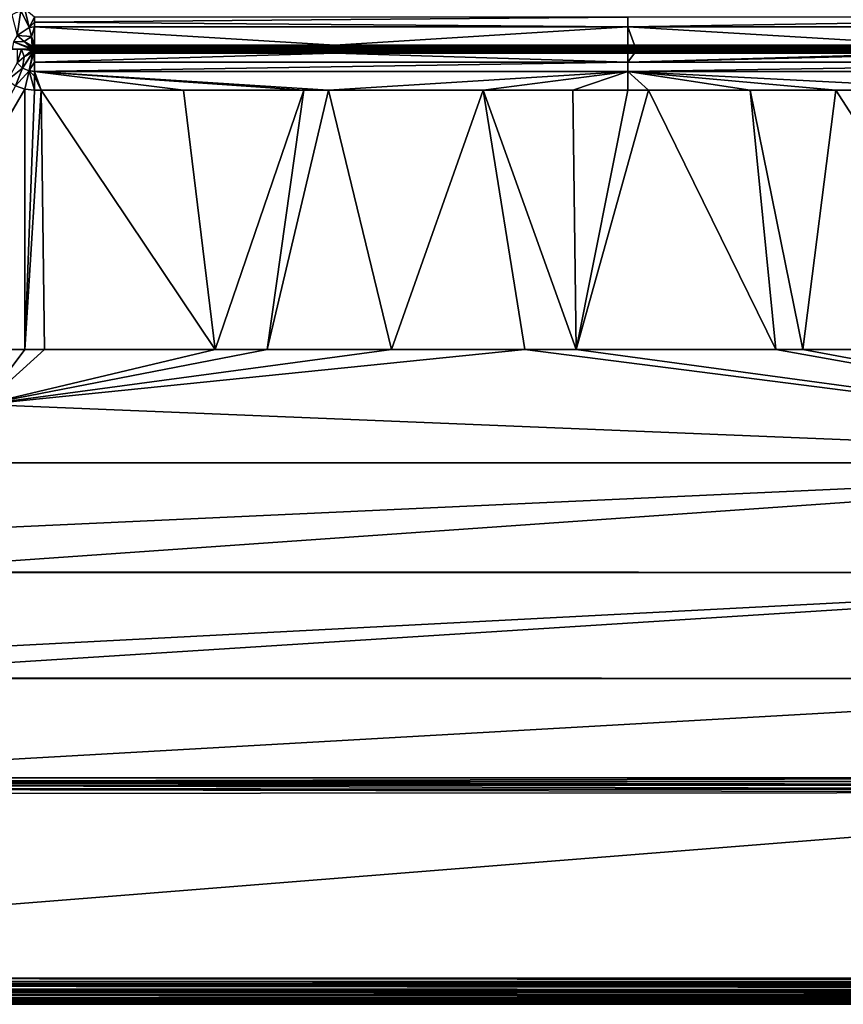
# Model space of a CAD drawing. Extents: x 0 to 90, y 0 to 90.
# Drawn here: x 19.9 to 36.9, y 0 to 20.4 of the extents above; entities that cross this region are included whole.
import ezdxf

# ---------------------------------------------------------------- set-up
doc = ezdxf.new("R2010")
doc.units = 0
doc.header["$MEASUREMENT"] = 0
doc.layers.add('PORCELANA', color=60, linetype='CONTINUOUS')

msp = doc.modelspace()

# ---------------------------------------------------------------- linework, layer by layer
at = {"layer": 'PORCELANA'}
for points in [[(19.92, 20.55, 1.32), (20.09, 20.2, 1.37), (20, 20.58, 1.32)], [(20.2, 20.41, 1.34), (20, 20.58, 1.32), (20.09, 20.2, 1.37)], [(19.73, 20.46, 1.32), (19.84, 20.03, 1.37), (19.92, 20.55, 1.32)], [(19.92, 20.55, 1.32), (19.84, 20.03, 1.37), (20.09, 20.2, 1.37)], [(20.2, 20.41, 1.34), (20.09, 20.2, 1.37), (20.2, 20.31, 1.35)], [(32.47, 20.21, 1.41), (32.47, 20.41, 1.38), (20.2, 20.31, 1.35)], [(20.2, 20.31, 1.35), (32.47, 20.41, 1.38), (20.2, 20.41, 1.34)], [(45.03, 20.21, 1.52), (45.03, 20.41, 1.49), (32.47, 20.21, 1.41)], [(32.47, 20.21, 1.41), (45.03, 20.41, 1.49), (32.47, 20.41, 1.38)], [(19.84, 20.03, 1.37), (20.09, 20.2, 1.37), (20.09, 20.2, 1.37)], [(19.84, 20.03, 1.37), (20.14, 20.01, 1.43), (20.09, 20.2, 1.37)], [(19.84, 20.03, 1.37), (20.09, 20.2, 1.37), (20.09, 20.2, 1.37)], [(20.2, 20.31, 1.35), (20.09, 20.2, 1.37), (20.2, 20.21, 1.37)], [(20.14, 20.01, 1.43), (20.2, 20.21, 1.37), (20.09, 20.2, 1.37)], [(20.2, 20.21, 1.37), (20.09, 20.2, 1.37), (20.2, 20.21, 1.37)], [(20.2, 20.21, 1.37), (20.09, 20.2, 1.37), (20.09, 20.2, 1.37)], [(20.2, 20.21, 1.37), (20.09, 20.2, 1.37), (20.09, 20.2, 1.37)], [(20.14, 20.01, 1.43), (20.2, 19.83, 1.49), (20.2, 20.21, 1.37)], [(20.2, 20.31, 1.35), (20.2, 20.21, 1.37), (32.47, 20.21, 1.41)], [(32.47, 20.21, 1.41), (20.2, 20.21, 1.37), (26.41, 19.83, 1.52)], [(26.41, 19.83, 1.52), (20.2, 20.21, 1.37), (20.2, 20.21, 1.37)], [(26.41, 19.83, 1.52), (20.2, 20.21, 1.37), (20.2, 19.83, 1.49)], [(26.41, 19.83, 1.52), (32.47, 19.83, 1.56), (32.47, 20.21, 1.41)], [(32.47, 19.83, 1.56), (32.61, 19.83, 1.56), (32.47, 20.21, 1.41)], [(32.47, 20.21, 1.41), (32.61, 19.83, 1.56), (38.82, 19.83, 1.59)], [(32.47, 20.21, 1.41), (38.82, 19.83, 1.59), (45.03, 20.21, 1.52)], [(19.99, 19.91, 1.42), (19.84, 20.03, 1.37), (19.77, 19.9, 1.37)], [(19.99, 19.91, 1.42), (20.14, 20.01, 1.43), (19.84, 20.03, 1.37)], [(19.99, 19.91, 1.42), (20.15, 19.81, 1.49), (20.14, 20.01, 1.43)], [(20.18, 19.83, 1.49), (20.2, 19.83, 1.49), (20.14, 20.01, 1.43)], [(20.15, 19.81, 1.49), (20.16, 19.82, 1.49), (20.14, 20.01, 1.43)], [(20.14, 20.01, 1.43), (20.16, 19.82, 1.49), (20.17, 19.83, 1.49)], [(20.14, 20.01, 1.43), (20.17, 19.83, 1.49), (20.18, 19.83, 1.49)], [(19.77, 19.9, 1.37), (19.74, 19.75, 1.38), (20.12, 19.76, 1.49)], [(20.12, 19.76, 1.49), (19.74, 19.75, 1.38), (19.74, 19.75, 1.38)], [(20.12, 19.76, 1.49), (19.74, 19.75, 1.38), (20.12, 19.75, 1.49)], [(19.93, 19.75, 1.43), (20.12, 19.75, 1.49), (19.74, 19.75, 1.38)], [(19.74, 19.75, 1.38), (19.84, 19.75, 1.39), (19.93, 19.75, 1.43)], [(20.12, 19.78, 1.49), (19.99, 19.91, 1.42), (19.77, 19.9, 1.37)], [(20.12, 19.78, 1.49), (19.77, 19.9, 1.37), (20.12, 19.76, 1.49)], [(19.93, 19.75, 1.43), (19.84, 19.75, 1.39), (19.84, 19.47, 1.38)], [(19.84, 19.47, 1.38), (19.99, 19.59, 1.42), (19.93, 19.75, 1.43)], [(20.12, 19.75, 1.49), (19.93, 19.75, 1.43), (20.12, 19.75, 1.49)], [(20.12, 19.75, 1.49), (19.93, 19.75, 1.43), (20.12, 19.73, 1.49)], [(19.93, 19.75, 1.43), (19.99, 19.59, 1.42), (20.13, 19.72, 1.49)], [(19.93, 19.75, 1.43), (20.13, 19.72, 1.49), (20.12, 19.73, 1.49)], [(20.12, 19.75, 1.49), (20.12, 19.75, 1.49), (19.93, 19.75, 1.43)], [(20.12, 19.78, 1.49), (19.99, 19.91, 1.42), (20.12, 19.78, 1.49)], [(20.12, 19.78, 1.49), (20.13, 19.78, 1.49), (19.99, 19.91, 1.42)], [(19.99, 19.91, 1.42), (20.13, 19.78, 1.49), (20.13, 19.8, 1.49)], [(19.99, 19.91, 1.42), (20.13, 19.8, 1.49), (20.14, 19.8, 1.49)], [(20.14, 19.8, 1.49), (20.15, 19.81, 1.49), (19.99, 19.91, 1.42)], [(20.12, 19.78, 1.49), (20.12, 19.78, 1.49), (20.16, 19.77, 1.5)], [(20.12, 19.76, 1.49), (20.12, 19.75, 1.49), (20.12, 19.78, 1.49)], [(20.12, 19.78, 1.49), (20.12, 19.75, 1.49), (20.15, 19.75, 1.5)], [(20.12, 19.78, 1.49), (20.15, 19.75, 1.5), (20.16, 19.77, 1.5)], [(20.16, 19.77, 1.5), (20.13, 19.78, 1.49), (20.12, 19.78, 1.49)], [(20.12, 19.75, 1.49), (20.12, 19.75, 1.49), (20.16, 19.75, 1.5)], [(20.16, 19.75, 1.5), (20.15, 19.75, 1.5), (20.12, 19.75, 1.49)], [(20.12, 19.75, 1.49), (20.15, 19.75, 1.5), (20.12, 19.75, 1.49)], [(20.12, 19.73, 1.49), (20.16, 19.74, 1.5), (20.16, 19.75, 1.5)], [(20.12, 19.73, 1.49), (20.16, 19.75, 1.5), (20.12, 19.75, 1.49)], [(20.17, 19.78, 1.5), (20.14, 19.8, 1.49), (20.13, 19.8, 1.49)], [(20.17, 19.78, 1.5), (20.13, 19.8, 1.49), (20.16, 19.77, 1.5)], [(20.16, 19.77, 1.5), (20.13, 19.8, 1.49), (20.13, 19.78, 1.49)], [(20.15, 19.81, 1.49), (20.14, 19.8, 1.49), (20.17, 19.78, 1.5)], [(20.15, 19.81, 1.49), (20.17, 19.78, 1.5), (20.16, 19.82, 1.49)], [(20.16, 19.77, 1.5), (20.15, 19.75, 1.5), (20.16, 19.75, 1.5)], [(20.16, 19.75, 1.5), (20.16, 19.75, 1.5), (20.15, 19.75, 1.5)], [(20.16, 19.82, 1.49), (20.18, 19.79, 1.5), (20.17, 19.83, 1.49)], [(20.16, 19.82, 1.49), (20.17, 19.78, 1.5), (20.18, 19.79, 1.5)], [(20.2, 19.76, 1.5), (20.17, 19.78, 1.5), (20.16, 19.77, 1.5)], [(20.16, 19.77, 1.5), (20.16, 19.75, 1.5), (20.16, 19.75, 1.5)], [(20.2, 19.76, 1.5), (20.16, 19.77, 1.5), (20.2, 19.75, 1.5)], [(20.2, 19.75, 1.5), (20.16, 19.77, 1.5), (20.16, 19.75, 1.5)], [(20.17, 19.75, 1.5), (20.2, 19.75, 1.5), (20.16, 19.75, 1.5)], [(20.17, 19.75, 1.5), (20.16, 19.75, 1.5), (20.16, 19.75, 1.5)], [(20.16, 19.75, 1.5), (20.16, 19.75, 1.5), (20.16, 19.75, 1.5)], [(20.16, 19.75, 1.5), (20.16, 19.75, 1.5), (20.16, 19.75, 1.5)], [(20.16, 19.75, 1.5), (20.16, 19.75, 1.5), (20.16, 19.74, 1.5)], [(20.16, 19.75, 1.5), (20.16, 19.74, 1.5), (20.17, 19.75, 1.5)], [(20.17, 19.75, 1.5), (20.16, 19.74, 1.5), (20.2, 19.75, 1.5)], [(20.17, 19.72, 1.5), (20.2, 19.75, 1.5), (20.16, 19.74, 1.5)], [(20.16, 19.74, 1.5), (20.2, 19.75, 1.5), (20.2, 19.75, 1.5)], [(20.16, 19.74, 1.5), (20.2, 19.75, 1.5), (20.2, 19.75, 1.5)], [(20.2, 19.75, 1.5), (20.16, 19.75, 1.5), (20.2, 19.75, 1.5)], [(20.2, 19.81, 1.49), (20.18, 19.83, 1.49), (20.17, 19.83, 1.49)], [(20.17, 19.83, 1.49), (20.18, 19.79, 1.5), (20.2, 19.79, 1.5)], [(20.17, 19.83, 1.49), (20.2, 19.79, 1.5), (20.2, 19.81, 1.49)], [(20.2, 19.76, 1.5), (20.18, 19.79, 1.5), (20.17, 19.78, 1.5)], [(20.2, 19.76, 1.5), (20.17, 19.78, 1.5), (20.2, 19.76, 1.5)], [(20.2, 19.76, 1.5), (20.17, 19.78, 1.5), (20.2, 19.76, 1.5)], [(20.2, 19.76, 1.5), (20.17, 19.78, 1.5), (20.2, 19.76, 1.5)], [(20.2, 19.75, 1.5), (20.2, 19.75, 1.5), (20.17, 19.75, 1.5)], [(20.17, 19.75, 1.5), (20.2, 19.75, 1.5), (20.2, 19.75, 1.5)], [(20.2, 19.75, 1.5), (20.2, 19.75, 1.5), (20.17, 19.72, 1.5)], [(20.17, 19.72, 1.5), (20.2, 19.75, 1.5), (20.2, 19.75, 1.5)], [(20.2, 19.75, 1.5), (20.17, 19.72, 1.5), (20.18, 19.71, 1.5)], [(20.2, 19.83, 1.49), (20.18, 19.83, 1.49), (20.2, 19.81, 1.49)], [(20.2, 19.78, 1.5), (20.2, 19.79, 1.5), (20.18, 19.79, 1.5)], [(20.18, 19.79, 1.5), (20.2, 19.79, 1.5), (20.2, 19.79, 1.5)], [(20.18, 19.79, 1.5), (20.2, 19.79, 1.5), (20.2, 19.79, 1.5)], [(20.2, 19.76, 1.5), (20.2, 19.78, 1.5), (20.18, 19.79, 1.5)], [(20.2, 19.76, 1.5), (20.18, 19.79, 1.5), (20.2, 19.76, 1.5)], [(20.2, 19.75, 1.5), (20.18, 19.71, 1.5), (20.2, 19.75, 1.5)], [(20.2, 19.75, 1.5), (20.18, 19.71, 1.5), (20.2, 19.73, 1.5)], [(20.2, 19.83, 1.49), (20.2, 19.81, 1.49), (26.41, 19.83, 1.52)], [(26.41, 19.83, 1.52), (20.2, 19.81, 1.49), (26.41, 19.81, 1.52)], [(20.2, 19.81, 1.49), (20.2, 19.79, 1.5), (26.41, 19.81, 1.52)], [(26.41, 19.81, 1.52), (20.2, 19.79, 1.5), (26.41, 19.79, 1.51)], [(26.41, 19.79, 1.51), (20.2, 19.79, 1.5), (20.2, 19.78, 1.5)], [(20.2, 19.79, 1.5), (26.41, 19.79, 1.51), (20.2, 19.79, 1.5)], [(20.2, 19.79, 1.5), (20.2, 19.79, 1.5), (26.41, 19.79, 1.51)], [(26.41, 19.79, 1.51), (20.2, 19.79, 1.5), (26.41, 19.79, 1.51)], [(26.41, 19.78, 1.51), (26.41, 19.79, 1.51), (20.2, 19.78, 1.5)], [(26.41, 19.77, 1.52), (26.41, 19.78, 1.51), (20.2, 19.77, 1.5)], [(26.41, 19.78, 1.51), (20.2, 19.78, 1.5), (20.2, 19.77, 1.5)], [(20.2, 19.77, 1.5), (20.2, 19.78, 1.5), (20.2, 19.76, 1.5)], [(20.2, 19.77, 1.5), (20.2, 19.76, 1.5), (21.44, 19.76, 1.51)], [(26.41, 19.77, 1.52), (20.2, 19.77, 1.5), (24.29, 19.76, 1.51)], [(24.29, 19.76, 1.51), (20.2, 19.77, 1.5), (21.44, 19.76, 1.51)], [(20.2, 19.76, 1.5), (20.2, 19.76, 1.5), (20.2, 19.77, 1.5)], [(20.2, 19.77, 1.5), (20.2, 19.76, 1.5), (20.2, 19.76, 1.5)], [(20.2, 19.77, 1.5), (20.2, 19.76, 1.5), (20.2, 19.76, 1.5)], [(20.2, 19.76, 1.5), (20.2, 19.76, 1.5), (20.2, 19.76, 1.5)], [(20.2, 19.76, 1.5), (20.2, 19.76, 1.5), (20.2, 19.76, 1.5)], [(20.2, 19.76, 1.5), (20.2, 19.76, 1.5), (20.2, 19.76, 1.5)], [(20.2, 19.76, 1.5), (20.2, 19.76, 1.5), (20.2, 19.76, 1.5)], [(20.2, 19.76, 1.5), (20.2, 19.76, 1.5), (20.2, 19.76, 1.5)], [(20.2, 19.76, 1.5), (20.2, 19.76, 1.5), (20.2, 19.76, 1.5)], [(20.2, 19.76, 1.5), (20.2, 19.76, 1.5), (20.2, 19.75, 1.5)], [(20.2, 19.75, 1.5), (20.2, 19.75, 1.5), (20.2, 19.76, 1.5)], [(20.2, 19.76, 1.5), (20.2, 19.76, 1.5), (20.2, 19.76, 1.5)], [(20.2, 19.76, 1.5), (20.2, 19.76, 1.5), (20.2, 19.75, 1.5)], [(20.2, 19.76, 1.5), (20.2, 19.75, 1.5), (20.2, 19.75, 1.5)], [(20.2, 19.76, 1.5), (20.2, 19.75, 1.5), (20.2, 19.75, 1.5)], [(20.2, 19.75, 1.5), (20.2, 19.75, 1.5), (20.2, 19.76, 1.5)], [(20.2, 19.76, 1.5), (20.2, 19.75, 1.5), (20.2, 19.75, 1.5)], [(20.2, 19.76, 1.5), (20.2, 19.75, 1.5), (21.44, 19.76, 1.51)], [(21.44, 19.76, 1.51), (20.2, 19.75, 1.5), (21.44, 19.75, 1.51)], [(20.2, 19.75, 1.5), (20.2, 19.73, 1.5), (20.2, 19.75, 1.5)], [(20.2, 19.73, 1.5), (26.41, 19.73, 1.52), (21.44, 19.75, 1.51)], [(20.2, 19.73, 1.5), (21.44, 19.75, 1.51), (20.2, 19.75, 1.5)], [(20.2, 19.75, 1.5), (20.2, 19.75, 1.5), (20.2, 19.75, 1.5)], [(20.2, 19.75, 1.5), (20.2, 19.75, 1.5), (20.2, 19.75, 1.5)], [(20.2, 19.75, 1.5), (20.2, 19.75, 1.5), (20.2, 19.75, 1.5)], [(20.2, 19.75, 1.5), (20.2, 19.75, 1.5), (20.2, 19.75, 1.5)], [(20.2, 19.75, 1.5), (20.2, 19.75, 1.5), (20.2, 19.75, 1.5)], [(20.2, 19.75, 1.5), (20.2, 19.75, 1.5), (20.2, 19.75, 1.5)], [(24.3, 19.75, 1.51), (24.29, 19.76, 1.51), (21.44, 19.76, 1.51)], [(21.44, 19.76, 1.51), (21.44, 19.75, 1.51), (24.3, 19.75, 1.51)], [(26.41, 19.73, 1.52), (24.3, 19.75, 1.51), (21.44, 19.75, 1.51)], [(26.41, 19.76, 1.52), (26.41, 19.77, 1.52), (24.29, 19.76, 1.51)], [(26.41, 19.75, 1.52), (26.41, 19.76, 1.52), (24.29, 19.76, 1.51)], [(26.41, 19.75, 1.52), (24.29, 19.76, 1.51), (24.3, 19.75, 1.51)], [(26.41, 19.75, 1.52), (24.3, 19.75, 1.51), (26.41, 19.73, 1.52)], [(26.41, 19.83, 1.52), (26.41, 19.81, 1.52), (32.47, 19.83, 1.56)], [(32.47, 19.83, 1.56), (26.41, 19.81, 1.52), (32.61, 19.81, 1.55)], [(26.41, 19.81, 1.52), (26.41, 19.79, 1.51), (32.61, 19.81, 1.55)], [(32.61, 19.81, 1.55), (26.41, 19.79, 1.51), (32.61, 19.79, 1.54)], [(26.41, 19.79, 1.51), (26.41, 19.79, 1.51), (32.61, 19.79, 1.54)], [(32.61, 19.78, 1.55), (32.61, 19.79, 1.55), (26.41, 19.78, 1.51)], [(32.61, 19.79, 1.55), (32.61, 19.79, 1.54), (26.41, 19.79, 1.51)], [(32.61, 19.79, 1.55), (26.41, 19.79, 1.51), (26.41, 19.78, 1.51)], [(32.61, 19.78, 1.55), (26.41, 19.78, 1.51), (26.41, 19.77, 1.52)], [(26.41, 19.77, 1.52), (32.61, 19.77, 1.55), (32.61, 19.78, 1.55)], [(26.41, 19.77, 1.52), (26.41, 19.76, 1.52), (27.21, 19.76, 1.52)], [(27.21, 19.76, 1.52), (28.76, 19.76, 1.53), (26.41, 19.77, 1.52)], [(26.41, 19.77, 1.52), (28.76, 19.76, 1.53), (32.61, 19.77, 1.55)], [(26.53, 19.75, 1.52), (27.21, 19.76, 1.52), (26.41, 19.76, 1.52)], [(26.53, 19.75, 1.52), (26.41, 19.76, 1.52), (26.41, 19.75, 1.52)], [(32.61, 19.73, 1.55), (27.22, 19.75, 1.52), (26.41, 19.73, 1.52)], [(26.41, 19.73, 1.52), (27.22, 19.75, 1.52), (26.53, 19.75, 1.52)], [(26.41, 19.73, 1.52), (26.53, 19.75, 1.52), (26.41, 19.75, 1.52)], [(27.22, 19.75, 1.52), (27.21, 19.76, 1.52), (26.53, 19.75, 1.52)], [(27.22, 19.75, 1.52), (28.76, 19.76, 1.53), (27.21, 19.76, 1.52)], [(29.7, 19.75, 1.53), (28.76, 19.76, 1.53), (27.22, 19.75, 1.52)], [(32.61, 19.73, 1.55), (29.7, 19.75, 1.53), (27.22, 19.75, 1.52)], [(28.76, 19.76, 1.53), (29.94, 19.76, 1.53), (32.61, 19.77, 1.55)], [(29.7, 19.75, 1.53), (29.94, 19.76, 1.53), (28.76, 19.76, 1.53)], [(30.35, 19.75, 1.53), (30.34, 19.76, 1.53), (29.7, 19.75, 1.53)], [(30.34, 19.76, 1.53), (29.94, 19.76, 1.53), (29.7, 19.75, 1.53)], [(30.35, 19.75, 1.53), (29.7, 19.75, 1.53), (32.61, 19.73, 1.55)], [(29.94, 19.76, 1.53), (30.34, 19.76, 1.53), (32.61, 19.77, 1.55)], [(32.61, 19.77, 1.55), (30.34, 19.76, 1.53), (31.12, 19.76, 1.54)], [(30.35, 19.75, 1.53), (31.12, 19.76, 1.54), (30.34, 19.76, 1.53)], [(31.28, 19.75, 1.54), (31.12, 19.76, 1.54), (30.35, 19.75, 1.53)], [(32.61, 19.73, 1.55), (31.28, 19.75, 1.54), (30.35, 19.75, 1.53)], [(32.61, 19.77, 1.55), (31.12, 19.76, 1.54), (32.61, 19.76, 1.55)], [(31.28, 19.75, 1.54), (32.61, 19.76, 1.55), (31.12, 19.76, 1.54)], [(32.61, 19.75, 1.55), (32.61, 19.76, 1.55), (31.28, 19.75, 1.54)], [(32.61, 19.75, 1.55), (31.28, 19.75, 1.54), (32.61, 19.73, 1.55)], [(32.47, 19.83, 1.56), (32.61, 19.81, 1.55), (32.61, 19.83, 1.56)], [(32.61, 19.83, 1.56), (32.61, 19.81, 1.55), (38.82, 19.81, 1.59)], [(32.61, 19.83, 1.56), (38.82, 19.81, 1.59), (38.82, 19.83, 1.59)], [(32.61, 19.81, 1.55), (32.61, 19.79, 1.54), (38.82, 19.81, 1.59)], [(38.82, 19.79, 1.59), (38.82, 19.81, 1.59), (32.61, 19.79, 1.54)], [(38.82, 19.78, 1.6), (38.82, 19.79, 1.59), (32.61, 19.79, 1.55)], [(38.82, 19.78, 1.6), (32.61, 19.79, 1.55), (32.61, 19.78, 1.55)], [(38.82, 19.79, 1.59), (32.61, 19.79, 1.54), (32.61, 19.79, 1.55)], [(32.61, 19.78, 1.55), (32.61, 19.77, 1.55), (38.82, 19.77, 1.6)], [(32.61, 19.78, 1.55), (38.82, 19.77, 1.6), (38.82, 19.78, 1.6)], [(32.61, 19.76, 1.55), (32.67, 19.76, 1.55), (32.61, 19.77, 1.55)], [(32.61, 19.77, 1.55), (32.67, 19.76, 1.55), (33.78, 19.76, 1.56)], [(32.61, 19.77, 1.55), (33.78, 19.76, 1.56), (34.23, 19.76, 1.56)], [(34.23, 19.76, 1.56), (35, 19.76, 1.57), (32.61, 19.77, 1.55)], [(32.61, 19.77, 1.55), (35, 19.76, 1.57), (38.82, 19.77, 1.6)], [(32.61, 19.77, 1.55), (38.82, 19.77, 1.6), (38.82, 19.77, 1.6)], [(32.86, 19.75, 1.55), (32.67, 19.76, 1.55), (32.61, 19.75, 1.55)], [(32.61, 19.75, 1.55), (32.67, 19.76, 1.55), (32.61, 19.76, 1.55)], [(38.82, 19.73, 1.6), (37.08, 19.75, 1.58), (32.61, 19.73, 1.55)], [(32.61, 19.73, 1.55), (37.08, 19.75, 1.58), (36.03, 19.75, 1.57)], [(32.61, 19.73, 1.55), (36.03, 19.75, 1.57), (34.97, 19.75, 1.57)], [(34.97, 19.75, 1.57), (33.79, 19.75, 1.56), (32.61, 19.73, 1.55)], [(32.61, 19.73, 1.55), (33.79, 19.75, 1.56), (32.86, 19.75, 1.55)], [(32.61, 19.73, 1.55), (32.86, 19.75, 1.55), (32.61, 19.75, 1.55)], [(32.86, 19.75, 1.55), (33.78, 19.76, 1.56), (32.67, 19.76, 1.55)], [(33.79, 19.75, 1.56), (33.78, 19.76, 1.56), (32.86, 19.75, 1.55)], [(33.79, 19.75, 1.56), (34.23, 19.76, 1.56), (33.78, 19.76, 1.56)], [(34.97, 19.75, 1.57), (34.23, 19.76, 1.56), (33.79, 19.75, 1.56)], [(34.97, 19.75, 1.57), (35, 19.76, 1.57), (34.23, 19.76, 1.56)], [(36.03, 19.75, 1.57), (35.78, 19.76, 1.57), (34.97, 19.75, 1.57)], [(35.78, 19.76, 1.57), (35, 19.76, 1.57), (34.97, 19.75, 1.57)], [(35.78, 19.76, 1.57), (38.82, 19.77, 1.6), (35, 19.76, 1.57)], [(35.78, 19.76, 1.57), (37.33, 19.76, 1.59), (38.82, 19.77, 1.6)], [(36.03, 19.75, 1.57), (37.33, 19.76, 1.59), (35.78, 19.76, 1.57)], [(37.08, 19.75, 1.58), (37.33, 19.76, 1.59), (36.03, 19.75, 1.57)], [(19.84, 19.47, 1.38), (19.95, 19.36, 1.38), (19.99, 19.59, 1.42)], [(20.16, 19.68, 1.49), (19.99, 19.59, 1.42), (19.95, 19.36, 1.38)], [(20.16, 19.68, 1.49), (19.95, 19.36, 1.38), (20.17, 19.68, 1.49)], [(20.17, 19.68, 1.49), (19.95, 19.36, 1.38), (20.09, 19.3, 1.38)], [(19.99, 19.59, 1.42), (20.13, 19.71, 1.49), (20.13, 19.72, 1.49)], [(20.14, 19.7, 1.49), (20.13, 19.71, 1.49), (19.99, 19.59, 1.42)], [(20.16, 19.68, 1.49), (20.14, 19.7, 1.49), (19.99, 19.59, 1.42)], [(19.99, 19.59, 1.42), (20.14, 19.7, 1.49), (20.14, 19.7, 1.49)], [(19.99, 19.59, 1.42), (20.14, 19.7, 1.49), (20.14, 19.7, 1.49)], [(20.16, 19.68, 1.49), (19.99, 19.59, 1.42), (20.16, 19.68, 1.49)], [(20.09, 19.31, 1.38), (20.18, 19.67, 1.49), (20.17, 19.68, 1.49)], [(20.17, 19.68, 1.49), (20.09, 19.3, 1.38), (20.17, 19.68, 1.49)], [(20.17, 19.68, 1.49), (20.09, 19.3, 1.38), (20.09, 19.3, 1.38)], [(20.17, 19.68, 1.49), (20.09, 19.3, 1.38), (20.09, 19.31, 1.38)], [(20.2, 19.48, 1.44), (20.18, 19.67, 1.49), (20.09, 19.31, 1.38)], [(20.13, 19.72, 1.49), (20.16, 19.74, 1.5), (20.12, 19.73, 1.49)], [(20.13, 19.71, 1.49), (20.17, 19.72, 1.5), (20.16, 19.74, 1.5)], [(20.13, 19.71, 1.49), (20.16, 19.74, 1.5), (20.13, 19.72, 1.49)], [(20.14, 19.7, 1.49), (20.17, 19.72, 1.5), (20.13, 19.71, 1.49)], [(20.16, 19.68, 1.49), (20.17, 19.72, 1.5), (20.14, 19.7, 1.49)], [(20.14, 19.7, 1.49), (20.14, 19.7, 1.49), (20.17, 19.72, 1.5)], [(20.14, 19.7, 1.49), (20.14, 19.7, 1.49), (20.14, 19.7, 1.49)], [(20.16, 19.68, 1.49), (20.18, 19.71, 1.5), (20.17, 19.72, 1.5)], [(20.16, 19.68, 1.49), (20.17, 19.72, 1.5), (20.16, 19.68, 1.49)], [(20.17, 19.68, 1.49), (20.18, 19.71, 1.5), (20.16, 19.68, 1.49)], [(20.2, 19.7, 1.5), (20.2, 19.71, 1.5), (20.17, 19.68, 1.49)], [(20.17, 19.68, 1.49), (20.2, 19.71, 1.5), (20.18, 19.71, 1.5)], [(20.2, 19.7, 1.5), (20.17, 19.68, 1.49), (20.2, 19.69, 1.49)], [(20.2, 19.69, 1.49), (20.17, 19.68, 1.49), (20.17, 19.68, 1.49)], [(20.2, 19.69, 1.49), (20.17, 19.68, 1.49), (20.2, 19.68, 1.49)], [(20.2, 19.68, 1.49), (20.17, 19.68, 1.49), (20.18, 19.67, 1.49)], [(20.18, 19.71, 1.5), (20.2, 19.72, 1.5), (20.2, 19.73, 1.5)], [(20.18, 19.71, 1.5), (20.2, 19.71, 1.5), (20.2, 19.72, 1.5)], [(20.2, 19.71, 1.5), (20.2, 19.71, 1.5), (20.18, 19.71, 1.5)], [(20.2, 19.68, 1.49), (20.18, 19.67, 1.49), (20.2, 19.67, 1.49)], [(20.2, 19.67, 1.49), (20.18, 19.67, 1.49), (20.2, 19.48, 1.44)], [(20.2, 19.73, 1.5), (20.2, 19.72, 1.5), (26.41, 19.71, 1.51)], [(26.41, 19.71, 1.51), (26.41, 19.73, 1.52), (20.2, 19.73, 1.5)], [(20.2, 19.72, 1.5), (20.2, 19.71, 1.5), (26.41, 19.71, 1.51)], [(26.41, 19.7, 1.51), (26.41, 19.71, 1.51), (20.2, 19.7, 1.5)], [(26.41, 19.71, 1.51), (20.2, 19.71, 1.5), (20.2, 19.71, 1.5)], [(26.41, 19.71, 1.51), (20.2, 19.71, 1.5), (20.2, 19.7, 1.5)], [(26.41, 19.7, 1.51), (20.2, 19.7, 1.5), (20.2, 19.69, 1.49)], [(20.2, 19.69, 1.49), (26.41, 19.69, 1.51), (26.41, 19.7, 1.51)], [(20.2, 19.68, 1.49), (26.41, 19.68, 1.51), (20.2, 19.69, 1.49)], [(20.2, 19.69, 1.49), (26.41, 19.68, 1.51), (26.41, 19.69, 1.51)], [(20.2, 19.67, 1.49), (26.41, 19.67, 1.52), (20.2, 19.68, 1.49)], [(20.2, 19.68, 1.49), (26.41, 19.67, 1.52), (26.41, 19.68, 1.51)], [(20.2, 19.67, 1.49), (20.2, 19.48, 1.44), (26.41, 19.67, 1.52)], [(26.41, 19.67, 1.52), (20.2, 19.48, 1.44), (32.47, 19.48, 1.47)], [(32.61, 19.71, 1.55), (32.61, 19.73, 1.55), (26.41, 19.71, 1.51)], [(26.41, 19.71, 1.51), (32.61, 19.73, 1.55), (26.41, 19.73, 1.52)], [(32.61, 19.71, 1.55), (26.41, 19.71, 1.51), (26.41, 19.7, 1.51)], [(26.41, 19.7, 1.51), (32.61, 19.7, 1.54), (32.61, 19.71, 1.55)], [(32.61, 19.69, 1.54), (32.61, 19.7, 1.54), (26.41, 19.69, 1.51)], [(26.41, 19.7, 1.51), (26.41, 19.69, 1.51), (32.61, 19.7, 1.54)], [(32.61, 19.69, 1.54), (26.41, 19.69, 1.51), (26.41, 19.68, 1.51)], [(26.41, 19.68, 1.51), (32.61, 19.68, 1.55), (32.61, 19.69, 1.54)], [(26.41, 19.67, 1.52), (32.47, 19.67, 1.55), (26.41, 19.68, 1.51)], [(26.41, 19.68, 1.51), (32.47, 19.67, 1.55), (32.61, 19.68, 1.55)], [(26.41, 19.67, 1.52), (32.47, 19.48, 1.47), (32.47, 19.67, 1.55)], [(32.47, 19.67, 1.55), (32.61, 19.67, 1.56), (32.61, 19.68, 1.55)], [(32.47, 19.67, 1.55), (32.47, 19.48, 1.47), (32.61, 19.67, 1.56)], [(45.03, 19.48, 1.58), (39.94, 19.67, 1.59), (32.47, 19.48, 1.47)], [(32.47, 19.48, 1.47), (39.94, 19.67, 1.59), (38.82, 19.67, 1.59)], [(32.47, 19.48, 1.47), (38.82, 19.67, 1.59), (32.61, 19.67, 1.56)], [(38.82, 19.73, 1.6), (32.61, 19.73, 1.55), (32.61, 19.71, 1.55)], [(32.61, 19.71, 1.55), (38.82, 19.71, 1.59), (38.82, 19.73, 1.6)], [(38.82, 19.7, 1.59), (38.82, 19.71, 1.59), (32.61, 19.7, 1.54)], [(32.61, 19.71, 1.55), (32.61, 19.7, 1.54), (38.82, 19.71, 1.59)], [(38.82, 19.7, 1.59), (32.61, 19.7, 1.54), (32.61, 19.69, 1.54)], [(32.61, 19.69, 1.54), (38.82, 19.69, 1.59), (38.82, 19.7, 1.59)], [(32.61, 19.68, 1.55), (38.82, 19.68, 1.59), (38.82, 19.69, 1.59)], [(32.61, 19.69, 1.54), (32.61, 19.68, 1.55), (38.82, 19.69, 1.59)], [(32.61, 19.67, 1.56), (38.82, 19.67, 1.59), (38.82, 19.68, 1.59)], [(32.61, 19.68, 1.55), (32.61, 19.67, 1.56), (38.82, 19.68, 1.59)], [(19.64, 19.11, 1.34), (19.95, 19.36, 1.38), (19.84, 19.47, 1.38)], [(19.81, 18.99, 1.35), (19.95, 19.36, 1.38), (19.64, 19.11, 1.34)], [(19.81, 18.99, 1.35), (20.09, 19.3, 1.38), (19.95, 19.36, 1.38)], [(20.2, 19.48, 1.44), (20.09, 19.31, 1.38), (20.2, 19.29, 1.39)], [(32.47, 19.29, 1.42), (32.47, 19.48, 1.47), (20.2, 19.29, 1.39)], [(20.2, 19.29, 1.39), (32.47, 19.48, 1.47), (20.2, 19.48, 1.44)], [(45.03, 19.29, 1.53), (45.03, 19.48, 1.58), (32.47, 19.29, 1.42)], [(32.47, 19.29, 1.42), (45.03, 19.48, 1.58), (32.47, 19.48, 1.47)], [(20, 18.92, 1.35), (20.09, 19.3, 1.38), (19.81, 18.99, 1.35)], [(20.09, 19.3, 1.38), (20, 18.92, 1.35), (20.2, 18.9, 1.35)], [(20.2, 19.29, 1.39), (20.09, 19.31, 1.38), (20.09, 19.3, 1.38)], [(20.2, 19.29, 1.39), (20.09, 19.3, 1.38), (20.2, 19.29, 1.39)], [(20.2, 19.29, 1.39), (20.09, 19.3, 1.38), (20.09, 19.3, 1.38)], [(20.2, 19.29, 1.39), (20.09, 19.3, 1.38), (20.2, 19.19, 1.36)], [(20.2, 19.19, 1.36), (20.09, 19.3, 1.38), (20.2, 18.9, 1.35)], [(20.2, 19.29, 1.39), (20.2, 19.29, 1.39), (32.47, 19.29, 1.42)], [(23.28, 18.9, 1.35), (20.2, 19.29, 1.39), (20.34, 18.9, 1.35)], [(20.34, 18.9, 1.35), (20.2, 19.29, 1.39), (20.2, 19.19, 1.36)], [(23.28, 18.9, 1.35), (25.77, 18.9, 1.36), (20.2, 19.29, 1.39)], [(20.2, 19.29, 1.39), (25.77, 18.9, 1.36), (26.28, 18.9, 1.36)], [(20.2, 19.29, 1.39), (26.28, 18.9, 1.36), (32.47, 19.29, 1.42)], [(20.34, 18.9, 1.35), (20.2, 19.19, 1.36), (20.2, 18.9, 1.35)], [(32.47, 19.29, 1.42), (26.28, 18.9, 1.36), (29.48, 18.9, 1.37)], [(32.47, 19.29, 1.42), (29.48, 18.9, 1.37), (31.33, 18.9, 1.38)], [(31.33, 18.9, 1.38), (32.47, 18.9, 1.39), (32.47, 19.29, 1.42)], [(35, 18.9, 1.41), (36.77, 18.9, 1.42), (32.47, 19.29, 1.42)], [(32.47, 19.29, 1.42), (36.77, 18.9, 1.42), (39.98, 18.9, 1.45)], [(32.47, 19.29, 1.42), (39.98, 18.9, 1.45), (45.03, 19.29, 1.53)], [(32.47, 19.29, 1.42), (32.47, 18.9, 1.39), (32.9, 18.9, 1.39)], [(32.47, 19.29, 1.42), (32.9, 18.9, 1.39), (35, 18.9, 1.41)], [(19.81, 18.99, 1.35), (16.88, 13.54, 1.43), (20, 18.92, 1.35)], [(20, 18.92, 1.35), (16.88, 13.54, 1.43), (20, 13.54, 1.43)], [(20, 18.92, 1.35), (20, 13.54, 1.43), (20.2, 18.9, 1.35)], [(20.2, 18.9, 1.35), (20, 13.54, 1.43), (20.34, 18.9, 1.35)], [(20, 13.54, 1.43), (20.41, 13.54, 1.43), (20.34, 18.9, 1.35)], [(20.34, 18.9, 1.35), (20.41, 13.54, 1.43), (23.94, 13.54, 1.43)], [(20.34, 18.9, 1.35), (23.94, 13.54, 1.43), (23.28, 18.9, 1.35)], [(23.28, 18.9, 1.35), (23.94, 13.54, 1.43), (25.77, 18.9, 1.36)], [(25.77, 18.9, 1.36), (23.94, 13.54, 1.43), (25.01, 13.54, 1.43)], [(25.77, 18.9, 1.36), (25.01, 13.54, 1.43), (26.28, 18.9, 1.36)], [(26.28, 18.9, 1.36), (25.01, 13.54, 1.43), (27.58, 13.54, 1.44)], [(26.28, 18.9, 1.36), (27.58, 13.54, 1.44), (29.48, 18.9, 1.37)], [(27.58, 13.54, 1.44), (30.34, 13.54, 1.45), (29.48, 18.9, 1.37)], [(29.48, 18.9, 1.37), (30.34, 13.54, 1.45), (31.4, 13.54, 1.46)], [(29.48, 18.9, 1.37), (31.4, 13.54, 1.46), (31.33, 18.9, 1.38)], [(31.4, 13.54, 1.46), (32.47, 18.9, 1.39), (31.33, 18.9, 1.38)], [(35.53, 13.54, 1.48), (32.9, 18.9, 1.39), (31.4, 13.54, 1.46)], [(31.4, 13.54, 1.46), (32.9, 18.9, 1.39), (32.47, 18.9, 1.39)], [(35.53, 13.54, 1.48), (35, 18.9, 1.41), (32.9, 18.9, 1.39)], [(36.09, 13.54, 1.49), (36.77, 18.9, 1.42), (35, 18.9, 1.41)], [(36.09, 13.54, 1.49), (35, 18.9, 1.41), (35.53, 13.54, 1.48)], [(40.23, 13.54, 1.52), (36.77, 18.9, 1.42), (36.09, 13.54, 1.49)], [(40.23, 13.54, 1.52), (39.98, 18.9, 1.45), (36.77, 18.9, 1.42)], [(19.15, 12.4, 1.49), (20, 13.54, 1.43), (16.88, 13.54, 1.43)], [(30.34, 13.54, 1.45), (27.58, 13.54, 1.44), (19.15, 12.4, 1.49)], [(19.15, 12.4, 1.49), (27.58, 13.54, 1.44), (25.01, 13.54, 1.43)], [(25.01, 13.54, 1.43), (23.94, 13.54, 1.43), (19.15, 12.4, 1.49)], [(19.15, 12.4, 1.49), (23.94, 13.54, 1.43), (20.41, 13.54, 1.43)], [(19.15, 12.4, 1.49), (20.41, 13.54, 1.43), (20, 13.54, 1.43)], [(30.34, 13.54, 1.45), (19.15, 12.4, 1.49), (48.67, 11.2, 1.83)], [(48.67, 11.2, 1.83), (31.4, 13.54, 1.46), (30.34, 13.54, 1.45)], [(48.67, 11.2, 1.83), (35.53, 13.54, 1.48), (31.4, 13.54, 1.46)], [(36.09, 13.54, 1.49), (35.53, 13.54, 1.48), (48.67, 11.2, 1.83)], [(48.67, 11.2, 1.83), (40.23, 13.54, 1.52), (36.09, 13.54, 1.49)], [(48.67, 11.2, 1.83), (19.15, 12.4, 1.49), (18.23, 11.2, 1.74)], [(16.46, 8.94, 2.4), (48.92, 8.93, 2.46), (48.67, 11.2, 1.83)], [(16.46, 8.94, 2.4), (48.67, 11.2, 1.83), (17.12, 9.75, 2.04)], [(17.12, 9.75, 2.04), (48.67, 11.2, 1.83), (18.23, 11.2, 1.74)], [(48.67, 11.2, 1.83), (18.23, 11.2, 1.74), (18.23, 11.2, 1.74)], [(48.92, 8.93, 2.46), (15.05, 7.17, 3.17), (14.7, 6.75, 3.46)], [(48.92, 8.93, 2.46), (14.7, 6.75, 3.46), (49.15, 6.74, 3.5)], [(16.46, 8.93, 2.4), (15.05, 7.17, 3.17), (48.92, 8.93, 2.46)], [(16.46, 8.93, 2.4), (48.92, 8.93, 2.46), (16.46, 8.94, 2.4)], [(48.7, 4.68, 4.89), (49.15, 6.74, 3.5), (12.96, 4.68, 4.89)], [(49.15, 6.74, 3.5), (14.69, 6.74, 3.47), (12.96, 4.68, 4.89)], [(49.15, 6.74, 3.5), (14.7, 6.75, 3.46), (14.69, 6.74, 3.47)], [(12.96, 4.68, 4.89), (12.96, 4.61, 4.93), (48.7, 4.68, 4.89)], [(48.7, 4.68, 4.89), (12.96, 4.61, 4.93), (48.7, 4.61, 4.94)], [(12.96, 4.58, 4.95), (48.7, 4.53, 4.98), (12.96, 4.61, 4.93)], [(12.96, 4.61, 4.93), (48.7, 4.53, 4.98), (48.7, 4.61, 4.94)], [(12.96, 4.61, 4.93), (48.7, 4.61, 4.94), (12.96, 4.61, 4.93)], [(12.96, 4.58, 4.95), (12.96, 4.53, 4.97), (48.7, 4.53, 4.98)], [(48.7, 4.53, 4.98), (12.96, 4.53, 4.97), (12.96, 4.53, 4.97)], [(48.7, 4.53, 4.98), (12.96, 4.53, 4.97), (48.7, 4.44, 4.99)], [(48.7, 4.44, 4.99), (12.96, 4.53, 4.97), (12.96, 4.46, 4.99)], [(89.46, 0.54, 5), (48.7, 4.38, 5), (0.54, 0.54, 5)], [(0.54, 0.54, 5), (48.7, 4.38, 5), (12.96, 4.36, 5)], [(48.7, 4.44, 4.99), (12.96, 4.46, 4.99), (12.96, 4.45, 4.99)], [(12.96, 4.36, 5), (48.7, 4.38, 5), (12.96, 4.45, 4.99)], [(12.96, 4.45, 4.99), (48.7, 4.38, 5), (48.7, 4.44, 4.99)], [(12.96, 4.45, 4.99), (48.7, 4.44, 4.99), (12.96, 4.45, 4.99)], [(0.54, 0.47, 4.99), (89.46, 0.48, 4.99), (0.54, 0.54, 5)], [(0.54, 0.54, 5), (89.46, 0.48, 4.99), (89.46, 0.54, 5)], [(0.54, 0.47, 4.99), (89.46, 0.42, 4.98), (89.46, 0.48, 4.99)], [(0.54, 0.42, 4.98), (89.46, 0.42, 4.98), (0.54, 0.47, 4.99)], [(0.54, 0.41, 4.98), (89.46, 0.41, 4.98), (0.54, 0.42, 4.98)], [(0.54, 0.42, 4.98), (89.46, 0.41, 4.98), (89.46, 0.42, 4.98)], [(89.46, 0.36, 4.96), (0.54, 0.41, 4.98), (89.46, 0.3, 4.94)], [(89.46, 0.3, 4.94), (0.54, 0.41, 4.98), (0.54, 0.39, 4.98)], [(89.46, 0.36, 4.96), (89.46, 0.39, 4.98), (0.54, 0.41, 4.98)], [(0.54, 0.41, 4.98), (89.46, 0.39, 4.98), (89.46, 0.41, 4.98)], [(0.54, 0.32, 4.95), (89.46, 0.3, 4.94), (0.54, 0.39, 4.98)], [(0.54, 0.3, 4.94), (89.46, 0.3, 4.94), (0.54, 0.32, 4.95)], [(0.54, 0.29, 4.93), (89.46, 0.29, 4.93), (0.54, 0.3, 4.94)], [(0.54, 0.3, 4.94), (89.46, 0.29, 4.93), (89.46, 0.3, 4.94)], [(89.46, 0.21, 4.87), (0.54, 0.29, 4.93), (89.46, 0.19, 4.86)], [(89.46, 0.19, 4.86), (0.54, 0.29, 4.93), (0.54, 0.26, 4.91)], [(89.46, 0.21, 4.87), (89.46, 0.26, 4.91), (0.54, 0.29, 4.93)], [(0.54, 0.29, 4.93), (89.46, 0.26, 4.91), (89.46, 0.29, 4.93)], [(0.54, 0.26, 4.91), (0.54, 0.21, 4.87), (89.46, 0.19, 4.86)], [(89.46, 0.19, 4.86), (0.54, 0.21, 4.87), (0.54, 0.19, 4.86)], [(0.54, 0.04, 4.5), (0.5, 0), (89.46, 0.04, 4.5)], [(89.46, 0.04, 4.5), (0.5, 0), (89.5, 0)], [(89.46, 0.19, 4.86), (0.54, 0.19, 4.86), (89.46, 0.17, 4.83)], [(89.46, 0.17, 4.83), (0.54, 0.19, 4.86), (0.54, 0.14, 4.79)], [(89.46, 0.19, 4.86), (0.54, 0.19, 4.86), (0.54, 0.19, 4.86)], [(89.46, 0.17, 4.83), (0.54, 0.14, 4.79), (89.46, 0.14, 4.79)], [(0.54, 0.11, 4.75), (89.46, 0.11, 4.75), (0.54, 0.14, 4.79)], [(0.54, 0.14, 4.79), (89.46, 0.11, 4.75), (89.46, 0.14, 4.79)], [(0.54, 0.14, 4.79), (89.46, 0.14, 4.79), (0.54, 0.14, 4.79)], [(89.46, 0.14, 4.79), (0.54, 0.14, 4.79), (89.46, 0.14, 4.79)], [(0.54, 0.09, 4.71), (89.46, 0.09, 4.71), (0.54, 0.11, 4.75)], [(0.54, 0.11, 4.75), (89.46, 0.09, 4.71), (89.46, 0.11, 4.75)], [(0.54, 0.06, 4.63), (89.46, 0.06, 4.63), (0.54, 0.09, 4.71)], [(0.54, 0.09, 4.71), (89.46, 0.06, 4.63), (89.46, 0.09, 4.71)], [(0.54, 0.05, 4.57), (89.46, 0.05, 4.57), (0.54, 0.06, 4.63)], [(0.54, 0.06, 4.63), (89.46, 0.05, 4.57), (89.46, 0.06, 4.63)], [(0.54, 0.04, 4.5), (89.46, 0.04, 4.5), (0.54, 0.05, 4.57)], [(0.54, 0.05, 4.57), (89.46, 0.04, 4.5), (89.46, 0.05, 4.57)]]:
    msp.add_3dface(points, dxfattribs=at)

doc.saveas('drawing.dxf')
